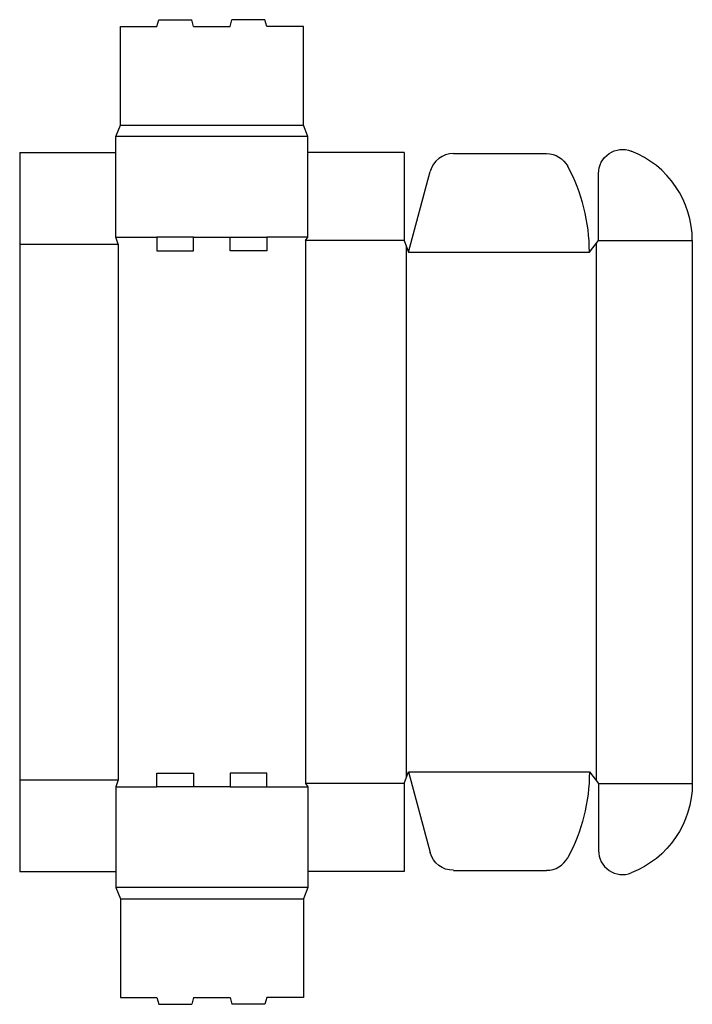
# Model space of a CAD drawing. Extents: x 0 to 18.4, y -3.6 to 23.2.
import ezdxf

# ---------------------------------------------------------------- set-up
doc = ezdxf.new("R2010")
doc.units = 0
doc.header["$MEASUREMENT"] = 0
doc.layers.add('CREASE', color=7, linetype='CONTINUOUS')
doc.layers.add('THRU-CUT', color=7, linetype='CONTINUOUS')

msp = doc.modelspace()

# ---------------------------------------------------------------- linework, layer by layer
at = {"layer": 'CREASE', "color": 3}
for p, q in [((2.75, 20.375), (7.75, 20.375)), ((7.875, 20.062), (2.625, 20.062)), ((2.625, 17.312), (3.75, 17.312)), ((4.75, 17.312), (5.75, 17.312)), ((7.875, 17.312), (6.75, 17.312)), ((7.812, 17.219), (7.812, 2.406)), ((10.5, 17.219), (7.812, 17.219)), ((15.812, 17.219), (18.375, 17.219)), ((0, 17.125), (2.688, 17.125)), ((2.688, 17.125), (2.688, 2.5)), ((10.562, 17.062), (10.562, 2.563)), ((15.75, 17.141), (15.75, 2.484)), ((10.625, 16.906), (15.562, 16.906)), ((10.625, 2.719), (15.562, 2.719)), ((0, 2.5), (2.688, 2.5)), ((2.625, 2.312), (3.75, 2.312)), ((5.75, 2.312), (4.75, 2.312)), ((6.75, 2.312), (7.875, 2.312)), ((10.5, 2.406), (7.812, 2.406)), ((15.812, 2.406), (18.375, 2.406)), ((7.875, -0.438), (2.625, -0.438)), ((2.75, -0.75), (7.75, -0.75))]:
    msp.add_line(p, q, dxfattribs=at)
at = {"layer": 'THRU-CUT', "color": 5}
for p, q in [((3.75, 23.062), (3.8, 23.25)), ((3.8, 23.25), (4.7, 23.25)), ((4.75, 23.062), (4.7, 23.25)), ((5.75, 23.062), (5.8, 23.25)), ((6.7, 23.25), (5.8, 23.25)), ((6.75, 23.062), (6.7, 23.25)), ((2.75, 23.062), (3.75, 23.062)), ((2.75, 20.375), (2.75, 23.062)), ((4.75, 23.062), (5.75, 23.062)), ((7.75, 23.062), (6.75, 23.062)), ((7.75, 20.375), (7.75, 23.062)), ((2.625, 20.062), (2.75, 20.375)), ((7.875, 20.062), (7.75, 20.375)), ((2.625, 17.312), (2.625, 20.062)), ((7.875, 17.312), (7.875, 20.062)), ((0, 19.625), (0, 0)), ((0, 19.625), (2.625, 19.625)), ((10.5, 19.625), (7.875, 19.625)), ((10.5, 19.625), (10.5, 17.219)), ((11.849, 19.594), (14.394, 19.594)), ((10.625, 16.906), (11.215, 19.107)), ((15.812, 17.219), (15.812, 19.052)), ((2.688, 17.125), (2.625, 17.312)), ((3.75, 17.312), (3.75, 16.938)), ((4.75, 17.312), (3.75, 17.312)), ((4.75, 16.938), (4.75, 17.312)), ((5.75, 16.938), (5.75, 17.312)), ((5.75, 17.312), (6.75, 17.312)), ((6.75, 17.312), (6.75, 16.938)), ((7.812, 17.219), (7.875, 17.312)), ((10.5, 17.219), (10.625, 16.906)), ((15.562, 16.906), (15.812, 17.219)), ((18.375, 17.219), (18.375, 2.406)), ((3.75, 16.938), (4.75, 16.938)), ((6.75, 16.938), (5.75, 16.938)), ((3.75, 2.312), (3.75, 2.688)), ((3.75, 2.688), (4.75, 2.688)), ((4.75, 2.688), (4.75, 2.312)), ((6.75, 2.688), (5.75, 2.688)), ((5.75, 2.688), (5.75, 2.312)), ((6.75, 2.312), (6.75, 2.688)), ((10.5, 2.406), (10.625, 2.719)), ((10.625, 2.719), (11.215, 0.518)), ((15.562, 2.719), (15.812, 2.406)), ((2.688, 2.5), (2.625, 2.312)), ((2.625, 2.312), (2.625, -0.438)), ((4.75, 2.312), (3.75, 2.312)), ((5.75, 2.312), (6.75, 2.312)), ((7.812, 2.406), (7.875, 2.312)), ((7.875, 2.312), (7.875, -0.438)), ((10.5, 2.406), (10.5, 0)), ((15.812, 2.406), (15.812, 0.573)), ((0, 0), (2.625, 0)), ((10.5, 0), (7.875, 0)), ((11.849, 0.031), (14.394, 0.031)), ((2.625, -0.438), (2.75, -0.75)), ((7.875, -0.438), (7.75, -0.75)), ((2.75, -0.75), (2.75, -3.438)), ((7.75, -0.75), (7.75, -3.438)), ((2.75, -3.438), (3.75, -3.438)), ((3.75, -3.438), (3.8, -3.625)), ((4.75, -3.438), (4.7, -3.625)), ((4.75, -3.438), (5.75, -3.438)), ((5.75, -3.438), (5.8, -3.625)), ((6.75, -3.438), (6.7, -3.625)), ((7.75, -3.438), (6.75, -3.438)), ((3.8, -3.625), (4.7, -3.625)), ((6.7, -3.625), (5.8, -3.625))]:
    msp.add_line(p, q, dxfattribs=at)
at = {"layer": 'THRU-CUT', "color": 5, "extrusion": (0, 0, -1)}
for centre, radius, start, end in [((-16.469, 19.052), 0.656, 0, 111.4125), ((-14.394, 18.938), 0.656, 90, 151.6763), ((-10.625, 2.719), 4.938, 180, 208.3237), ((-15.75, 2.406), 2.625, 180, 248.5875), ((-11.849, 0.688), 0.656, 270, 345)]:
    msp.add_arc(centre, radius, start, end, dxfattribs=at)
at = {"layer": 'THRU-CUT', "color": 5}
for centre, radius, start, end in [((15.75, 17.219), 2.625, 0, 68.5875), ((11.849, 18.938), 0.656, 90, 165), ((10.625, 16.906), 4.938, 0, 28.3237), ((16.469, 0.573), 0.656, 180, 291.4125), ((14.394, 0.688), 0.656, 270, 331.6763)]:
    msp.add_arc(centre, radius, start, end, dxfattribs=at)

doc.saveas('drawing.dxf')
